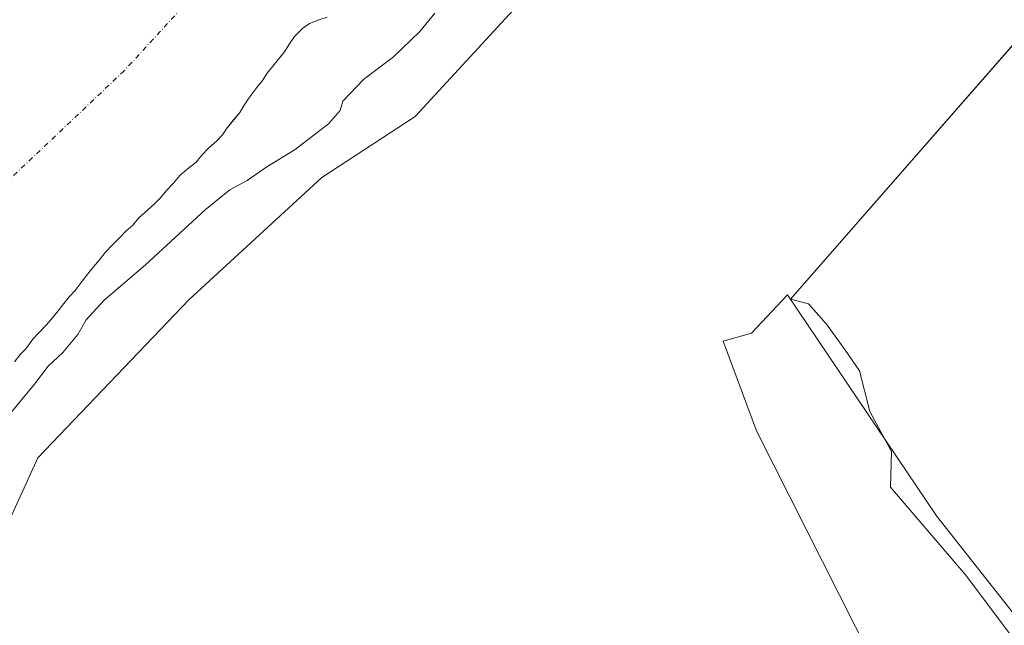
# Model space of a CAD drawing. Units: metres. Extents: x 638518 to 641986, y 4711306 to 4713689.
# Drawn here: x 640414 to 640670, y 4713318 to 4713476 of the extents above; entities that cross this region are included whole.
import ezdxf

# ---------------------------------------------------------------- set-up
doc = ezdxf.new("R2010")
doc.units = ezdxf.units.M
doc.header["$MEASUREMENT"] = 0
doc.linetypes.add('DGN Style 4', pattern=[2.638475, 1.318413, -0.659207, 0.001648, -0.659207])
for name, color, linetype, lineweight in [('Arbolado forestal CxS', 92, 'Continuous', 0), ('Corriente natural Cxs', 4, 'Continuous', 13), ('Corriente natural eje', 4, 'DGN Style 4', 0), ('Cultivos herbáceos CxS', 92, 'Continuous', 0), ('Curva de nivel normal', 30, 'Continuous', 0), ('Espacio natural protegido', 121, 'Continuous', 13), ('Espacio natural protegido CxS', 121, 'Continuous', 0), ('Suelo desnudo CxS', 253, 'Continuous', 0)]:
    doc.layers.add(name, color=color, linetype=linetype, lineweight=lineweight)

# ---------------------------------------------------------------- blocks, each defined once
blk = doc.blocks.new('*U18')
at = {"layer": 'Suelo desnudo CxS', "color": 253, "linetype": 'Continuous', "lineweight": 0}
blk.add_polyline3d([(640493.6201, 4713476.5301, 387.8755), (640491.5001, 4713475.8901, 387.7952), (640489.0801, 4713474.9401, 387.6728), (640487.2801, 4713473.6901, 387.5835), (640485.1801, 4713471.5301, 387.5006), (640483.7001, 4713469.3701, 387.4832), (640482.5101, 4713467.5301, 387.4201), (640481.0201, 4713465.6801, 387.4238), (640479.5301, 4713463.8301, 387.4046), (640478.0401, 4713461.9801, 387.4094), (640476.8501, 4713460.1301, 387.5936), (640475.3601, 4713458.2801, 387.8456), (640473.2701, 4713455.5101, 388.0719), (640472.0901, 4713453.6701, 388.0625), (640470.9001, 4713451.8201, 387.9414), (640469.4101, 4713449.9701, 387.8246), (640467.6201, 4713447.8101, 387.7274), (640466.4301, 4713445.9701, 387.5801), (640464.9401, 4713444.4201, 387.2659), (640462.8401, 4713442.5601, 386.7194), (640461.0401, 4713440.7101, 386.6737), (640459.5501, 4713438.8601, 386.6317), (640457.1501, 4713436.9901, 386.3941), (640455.3501, 4713435.4401, 386.5181), (640453.5601, 4713433.2901, 386.7148), (640451.7601, 4713431.4301, 386.8303), (640450.2701, 4713429.5801, 386.8654), (640448.7701, 4713428.0401, 386.7453), (640446.9701, 4713426.4901, 386.574), (640444.5701, 4713424.3201, 386.4645), (640443.0801, 4713422.4701, 386.446), (640441.2801, 4713420.9201, 386.3507), (640439.7901, 4713419.3701, 386.2527), (640437.9901, 4713417.5201, 386.037), (640435.9001, 4713415.3501, 386.3618), (640434.4101, 4713413.5001, 386.6784), (640432.9101, 4713411.6501, 386.9085), (640431.4201, 4713409.8001, 387.0637), (640429.9301, 4713407.9501, 387.1009), (640428.1501, 4713405.4901, 387.1589), (640426.6501, 4713403.9501, 387.0216), (640425.1601, 4713402.1001, 386.7917), (640423.6701, 4713400.2501, 386.6834), (640422.1801, 4713398.4001, 386.6099), (640420.6901, 4713396.5501, 386.6285), (640418.5901, 4713394.3801, 386.5418), (640417.1001, 4713392.8401, 386.4941), (640415.3101, 4713390.3701, 386.5542), (640413.8101, 4713388.8301, 386.3466), (640412.3201, 4713386.9801, 386.1011)], dxfattribs=at)
blk = doc.blocks.new('*U22')
at = {"layer": 'Corriente natural Cxs', "color": 4, "linetype": 'Continuous', "lineweight": 13}
blk.add_polyline3d([(640493.6201, 4713476.5301, 387.8755), (640491.5001, 4713475.8901, 387.7952), (640489.0801, 4713474.9401, 387.6728), (640487.2801, 4713473.6901, 387.5835), (640485.1801, 4713471.5301, 387.5006), (640483.7001, 4713469.3701, 387.4832), (640482.5101, 4713467.5301, 387.4201), (640481.0201, 4713465.6801, 387.4238), (640479.5301, 4713463.8301, 387.4046), (640478.0401, 4713461.9801, 387.4094), (640476.8501, 4713460.1301, 387.5936), (640475.3601, 4713458.2801, 387.8456), (640473.2701, 4713455.5101, 388.0719), (640472.0901, 4713453.6701, 388.0625), (640470.9001, 4713451.8201, 387.9414), (640469.4101, 4713449.9701, 387.8246), (640467.6201, 4713447.8101, 387.7274), (640466.4301, 4713445.9701, 387.5801), (640464.9401, 4713444.4201, 387.2659), (640462.8401, 4713442.5601, 386.7194), (640461.0401, 4713440.7101, 386.6737), (640459.5501, 4713438.8601, 386.6317), (640457.1501, 4713436.9901, 386.3941), (640455.3501, 4713435.4401, 386.5181), (640453.5601, 4713433.2901, 386.7148), (640451.7601, 4713431.4301, 386.8303), (640450.2701, 4713429.5801, 386.8654), (640448.7701, 4713428.0401, 386.7453), (640446.9701, 4713426.4901, 386.574), (640444.5701, 4713424.3201, 386.4645), (640443.0801, 4713422.4701, 386.446), (640441.2801, 4713420.9201, 386.3507), (640439.7901, 4713419.3701, 386.2527), (640437.9901, 4713417.5201, 386.037), (640435.9001, 4713415.3501, 386.3618), (640434.4101, 4713413.5001, 386.6784), (640432.9101, 4713411.6501, 386.9085), (640431.4201, 4713409.8001, 387.0637), (640429.9301, 4713407.9501, 387.1009), (640428.1501, 4713405.4901, 387.1589), (640426.6501, 4713403.9501, 387.0216), (640425.1601, 4713402.1001, 386.7917), (640423.6701, 4713400.2501, 386.6834), (640422.1801, 4713398.4001, 386.6099), (640420.6901, 4713396.5501, 386.6285), (640418.5901, 4713394.3801, 386.5418), (640417.1001, 4713392.8401, 386.4941), (640415.3101, 4713390.3701, 386.5542), (640413.8101, 4713388.8301, 386.3466), (640412.3201, 4713386.9801, 386.1011)], dxfattribs=at)
blk = doc.blocks.new('*U23')
at = {"layer": 'Espacio natural protegido CxS', "color": 121, "linetype": 'Continuous', "lineweight": 0, "flags": 128}
blk.add_lwpolyline([(640704.0845, 4713506.1584), (640614.0801, 4713403.2552), (640618.7751, 4713402.0501), (640623.4219, 4713396.7921), (640628.4019, 4713389.8923), (640632.0519, 4713384.6363), (640634.7386, 4713374.0363), (640640.3975, 4713363.6634), (640640.0613, 4713354.3625), (640659.5959, 4713331.5975), (640674.2507, 4713312.0747)], dxfattribs=at)

msp = doc.modelspace()

# ---------------------------------------------------------------- linework, layer by layer
at = {"layer": 'Arbolado forestal CxS', "color": 92, "linetype": 'Continuous', "lineweight": 0}
for points in [[(640689.21, 4713659.66, 393.38), (640655.9, 4713626.06, 392.57), (640629.01, 4713589.51, 392.55), (640610.94, 4713559.43, 392.95), (640586.5, 4713531.18, 392.87), (640549.17, 4713486.24, 392.6), (640516.48, 4713450.74, 392.61), (640492.21, 4713434.86, 392.28), (640457.65, 4713403.1, 392.45), (640418.43, 4713362, 391.82), (640409.09, 4713341.45, 392.09), (640407.23, 4713326.5, 392.05), (640385.75, 4713291.93, 391.51)], [(640689.21, 4713659.66, 393.38), (640655.9, 4713626.06, 392.57), (640629.01, 4713589.51, 392.55), (640610.94, 4713559.43, 392.95), (640586.5, 4713531.18, 392.87), (640549.17, 4713486.24, 392.6), (640516.48, 4713450.74, 392.61), (640492.21, 4713434.86, 392.28), (640457.65, 4713403.1, 392.45), (640418.43, 4713362, 391.82), (640409.09, 4713341.45, 392.09), (640407.23, 4713326.5, 392.05), (640385.75, 4713291.93, 391.51)], [(640412.32, 4713386.98, 386.1), (640413.81, 4713388.83, 386.35), (640415.31, 4713390.37, 386.55), (640417.1, 4713392.84, 386.49), (640418.59, 4713394.38, 386.54), (640420.69, 4713396.55, 386.63), (640422.18, 4713398.4, 386.61), (640423.67, 4713400.25, 386.68), (640425.16, 4713402.1, 386.79), (640426.65, 4713403.95, 387.02), (640428.15, 4713405.49, 387.16), (640429.93, 4713407.95, 387.1), (640431.42, 4713409.8, 387.06), (640432.91, 4713411.65, 386.91), (640434.41, 4713413.5, 386.68), (640435.9, 4713415.35, 386.36), (640437.99, 4713417.52, 386.04), (640439.79, 4713419.37, 386.25), (640441.28, 4713420.92, 386.35), (640443.08, 4713422.47, 386.45), (640444.57, 4713424.32, 386.46), (640446.97, 4713426.49, 386.57), (640448.77, 4713428.04, 386.75), (640450.27, 4713429.58, 386.87), (640451.76, 4713431.43, 386.83), (640453.56, 4713433.29, 386.71), (640455.35, 4713435.44, 386.52), (640457.15, 4713436.99, 386.39), (640459.55, 4713438.86, 386.63), (640461.04, 4713440.71, 386.67), (640462.84, 4713442.56, 386.72), (640464.94, 4713444.42, 387.27), (640466.43, 4713445.97, 387.58), (640467.62, 4713447.81, 387.73), (640469.41, 4713449.97, 387.82), (640470.9, 4713451.82, 387.94), (640472.09, 4713453.67, 388.06), (640473.27, 4713455.51, 388.07), (640475.36, 4713458.28, 387.85), (640476.85, 4713460.13, 387.59), (640478.04, 4713461.98, 387.41), (640479.53, 4713463.83, 387.4), (640481.02, 4713465.68, 387.42), (640482.51, 4713467.53, 387.42), (640483.7, 4713469.37, 387.48), (640485.18, 4713471.53, 387.5), (640487.28, 4713473.69, 387.58), (640489.08, 4713474.94, 387.67), (640491.5, 4713475.89, 387.8), (640493.62, 4713476.53, 387.88)], [(640493.62, 4713476.53, 387.88), (640491.5, 4713475.89, 387.8), (640489.08, 4713474.94, 387.67), (640487.28, 4713473.69, 387.58), (640485.18, 4713471.53, 387.5), (640483.7, 4713469.37, 387.48), (640482.51, 4713467.53, 387.42), (640481.02, 4713465.68, 387.42), (640479.53, 4713463.83, 387.4), (640478.04, 4713461.98, 387.41), (640476.85, 4713460.13, 387.59), (640475.36, 4713458.28, 387.85), (640473.27, 4713455.51, 388.07), (640472.09, 4713453.67, 388.06), (640470.9, 4713451.82, 387.94), (640469.41, 4713449.97, 387.82), (640467.62, 4713447.81, 387.73), (640466.43, 4713445.97, 387.58), (640464.94, 4713444.42, 387.27), (640462.84, 4713442.56, 386.72), (640461.04, 4713440.71, 386.67), (640459.55, 4713438.86, 386.63), (640457.15, 4713436.99, 386.39), (640455.35, 4713435.44, 386.52), (640453.56, 4713433.29, 386.71), (640451.76, 4713431.43, 386.83), (640450.27, 4713429.58, 386.87), (640448.77, 4713428.04, 386.75), (640446.97, 4713426.49, 386.57), (640444.57, 4713424.32, 386.46), (640443.08, 4713422.47, 386.45), (640441.28, 4713420.92, 386.35), (640439.79, 4713419.37, 386.25), (640437.99, 4713417.52, 386.04), (640435.9, 4713415.35, 386.36), (640434.41, 4713413.5, 386.68), (640432.91, 4713411.65, 386.91), (640431.42, 4713409.8, 387.06), (640429.93, 4713407.95, 387.1), (640428.15, 4713405.49, 387.16), (640426.65, 4713403.95, 387.02), (640425.16, 4713402.1, 386.79), (640423.67, 4713400.25, 386.68), (640422.18, 4713398.4, 386.61), (640420.69, 4713396.55, 386.63), (640418.59, 4713394.38, 386.54), (640417.1, 4713392.84, 386.49), (640415.31, 4713390.37, 386.55), (640413.81, 4713388.83, 386.35), (640412.32, 4713386.98, 386.1)], [(640635.34, 4713309.5, 392.99), (640605.28, 4713368.98, 393.18), (640596.6, 4713392.37, 393.14), (640603.95, 4713394.38, 393.19), (640613.3, 4713404.4, 393.28), (640652.04, 4713346.93, 393.55), (640672.08, 4713321.53, 393.28)], [(640635.34, 4713309.5, 392.99), (640605.28, 4713368.98, 393.18), (640596.6, 4713392.37, 393.14), (640603.95, 4713394.38, 393.19), (640613.3, 4713404.4, 393.28), (640652.04, 4713346.93, 393.55), (640672.08, 4713321.53, 393.28)]]:
    msp.add_polyline3d(points, dxfattribs=at)
at = {"layer": 'Corriente natural Cxs', "color": 4, "linetype": 'Continuous', "lineweight": 13}
msp.add_polyline3d([(640493.62, 4713476.53, 387.88), (640491.5, 4713475.89, 387.8), (640489.08, 4713474.94, 387.67), (640487.28, 4713473.69, 387.58), (640485.18, 4713471.53, 387.5), (640483.7, 4713469.37, 387.48), (640482.51, 4713467.53, 387.42), (640481.02, 4713465.68, 387.42), (640479.53, 4713463.83, 387.4), (640478.04, 4713461.98, 387.41), (640476.85, 4713460.13, 387.59), (640475.36, 4713458.28, 387.85), (640473.27, 4713455.51, 388.07), (640472.09, 4713453.67, 388.06), (640470.9, 4713451.82, 387.94), (640469.41, 4713449.97, 387.82), (640467.62, 4713447.81, 387.73), (640466.43, 4713445.97, 387.58), (640464.94, 4713444.42, 387.27), (640462.84, 4713442.56, 386.72), (640461.04, 4713440.71, 386.67), (640459.55, 4713438.86, 386.63), (640457.15, 4713436.99, 386.39), (640455.35, 4713435.44, 386.52), (640453.56, 4713433.29, 386.71), (640451.76, 4713431.43, 386.83), (640450.27, 4713429.58, 386.87), (640448.77, 4713428.04, 386.75), (640446.97, 4713426.49, 386.57), (640444.57, 4713424.32, 386.46), (640443.08, 4713422.47, 386.45), (640441.28, 4713420.92, 386.35), (640439.79, 4713419.37, 386.25), (640437.99, 4713417.52, 386.04), (640435.9, 4713415.35, 386.36), (640434.41, 4713413.5, 386.68), (640432.91, 4713411.65, 386.91), (640431.42, 4713409.8, 387.06), (640429.93, 4713407.95, 387.1), (640428.15, 4713405.49, 387.16), (640426.65, 4713403.95, 387.02), (640425.16, 4713402.1, 386.79), (640423.67, 4713400.25, 386.68), (640422.18, 4713398.4, 386.61), (640420.69, 4713396.55, 386.63), (640418.59, 4713394.38, 386.54), (640417.1, 4713392.84, 386.49), (640415.31, 4713390.37, 386.55), (640413.81, 4713388.83, 386.35), (640412.32, 4713386.98, 386.1)], dxfattribs=at)
at = {"layer": 'Corriente natural eje', "color": 4, "linetype": 'DGN Style 4', "lineweight": 0}
msp.add_polyline3d([(640466.95, 4713491.06, 386.59), (640440.88, 4713462.65, 385.46), (640405.87, 4713429.47, 385.77)], dxfattribs=at)
at = {"layer": 'Cultivos herbáceos CxS', "color": 92, "linetype": 'Continuous', "lineweight": 0}
for points in [[(640385.75, 4713291.93, 391.51), (640407.23, 4713326.5, 392.05), (640409.09, 4713341.45, 392.09), (640418.43, 4713362, 391.82), (640457.65, 4713403.1, 392.45), (640492.21, 4713434.86, 392.28), (640516.48, 4713450.74, 392.61), (640549.17, 4713486.24, 392.6), (640586.5, 4713531.18, 392.87), (640610.94, 4713559.43, 392.95), (640629.01, 4713589.51, 392.55), (640655.9, 4713626.06, 392.57), (640689.21, 4713659.66, 393.38)], [(640689.21, 4713659.66, 393.38), (640655.9, 4713626.06, 392.57), (640629.01, 4713589.51, 392.55), (640610.94, 4713559.43, 392.95), (640586.5, 4713531.18, 392.87), (640549.17, 4713486.24, 392.6), (640516.48, 4713450.74, 392.61), (640492.21, 4713434.86, 392.28), (640457.65, 4713403.1, 392.45), (640418.43, 4713362, 391.82), (640409.09, 4713341.45, 392.09), (640407.23, 4713326.5, 392.05), (640385.75, 4713291.93, 391.51)], [(640672.08, 4713321.53, 393.28), (640652.04, 4713346.93, 393.55), (640613.3, 4713404.4, 393.28), (640603.95, 4713394.38, 393.19), (640596.6, 4713392.37, 393.14), (640605.28, 4713368.98, 393.18), (640635.34, 4713309.5, 392.99)], [(640635.34, 4713309.5, 392.99), (640605.28, 4713368.98, 393.18), (640596.6, 4713392.37, 393.14), (640603.95, 4713394.38, 393.19), (640613.3, 4713404.4, 393.28), (640652.04, 4713346.93, 393.55), (640672.08, 4713321.53, 393.28)]]:
    msp.add_polyline3d(points, dxfattribs=at)
at = {"layer": 'Curva de nivel normal', "color": 30, "linetype": 'Continuous', "lineweight": 0, "elevation": 390, "flags": 128}
msp.add_lwpolyline([(640410.95, 4713373.19), (640417.57, 4713381.16), (640421.1, 4713385.86), (640424.88, 4713389.43), (640428.79, 4713394.09), (640430.99, 4713397.88), (640435.67, 4713403), (640446.36, 4713412.19), (640461.92, 4713426.49), (640468.31, 4713431.66), (640472.82, 4713434.08), (640477.94, 4713437.69), (640485.29, 4713442.19), (640494, 4713448.82), (640496.98, 4713452.27), (640497.74, 4713454.71), (640503.04, 4713460.39), (640510.85, 4713466.21), (640517.72, 4713472.88), (640521.67, 4713477.57)], dxfattribs=at)
at = {"layer": 'Espacio natural protegido', "color": 121, "linetype": 'Continuous', "lineweight": 13, "flags": 128}
msp.add_lwpolyline([(640674.25, 4713312.07), (640659.6, 4713331.6), (640640.06, 4713354.36), (640640.4, 4713363.66), (640634.74, 4713374.04), (640632.05, 4713384.64), (640628.4, 4713389.89), (640623.42, 4713396.79), (640618.78, 4713402.05), (640614.08, 4713403.26), (640704.08, 4713506.16)], dxfattribs=at)
at = {"layer": 'Suelo desnudo CxS', "color": 253, "linetype": 'Continuous', "lineweight": 0}
msp.add_polyline3d([(640493.62, 4713476.53, 387.88), (640491.5, 4713475.89, 387.8), (640489.08, 4713474.94, 387.67), (640487.28, 4713473.69, 387.58), (640485.18, 4713471.53, 387.5), (640483.7, 4713469.37, 387.48), (640482.51, 4713467.53, 387.42), (640481.02, 4713465.68, 387.42), (640479.53, 4713463.83, 387.4), (640478.04, 4713461.98, 387.41), (640476.85, 4713460.13, 387.59), (640475.36, 4713458.28, 387.85), (640473.27, 4713455.51, 388.07), (640472.09, 4713453.67, 388.06), (640470.9, 4713451.82, 387.94), (640469.41, 4713449.97, 387.82), (640467.62, 4713447.81, 387.73), (640466.43, 4713445.97, 387.58), (640464.94, 4713444.42, 387.27), (640462.84, 4713442.56, 386.72), (640461.04, 4713440.71, 386.67), (640459.55, 4713438.86, 386.63), (640457.15, 4713436.99, 386.39), (640455.35, 4713435.44, 386.52), (640453.56, 4713433.29, 386.71), (640451.76, 4713431.43, 386.83), (640450.27, 4713429.58, 386.87), (640448.77, 4713428.04, 386.75), (640446.97, 4713426.49, 386.57), (640444.57, 4713424.32, 386.46), (640443.08, 4713422.47, 386.45), (640441.28, 4713420.92, 386.35), (640439.79, 4713419.37, 386.25), (640437.99, 4713417.52, 386.04), (640435.9, 4713415.35, 386.36), (640434.41, 4713413.5, 386.68), (640432.91, 4713411.65, 386.91), (640431.42, 4713409.8, 387.06), (640429.93, 4713407.95, 387.1), (640428.15, 4713405.49, 387.16), (640426.65, 4713403.95, 387.02), (640425.16, 4713402.1, 386.79), (640423.67, 4713400.25, 386.68), (640422.18, 4713398.4, 386.61), (640420.69, 4713396.55, 386.63), (640418.59, 4713394.38, 386.54), (640417.1, 4713392.84, 386.49), (640415.31, 4713390.37, 386.55), (640413.81, 4713388.83, 386.35), (640412.32, 4713386.98, 386.1)], dxfattribs=at)

# ---------------------------------------------------------------- block references
at = {"layer": 'Corriente natural Cxs', "color": 4, "linetype": 'Continuous', "lineweight": 13}
msp.add_blockref('*U22', (0, 0), dxfattribs=at)
at = {"layer": 'Espacio natural protegido CxS', "color": 121, "linetype": 'Continuous', "lineweight": 0}
msp.add_blockref('*U23', (0, 0), dxfattribs=at)
at = {"layer": 'Suelo desnudo CxS', "color": 253, "linetype": 'Continuous', "lineweight": 0}
msp.add_blockref('*U18', (0, 0), dxfattribs=at)

doc.saveas('drawing.dxf')
